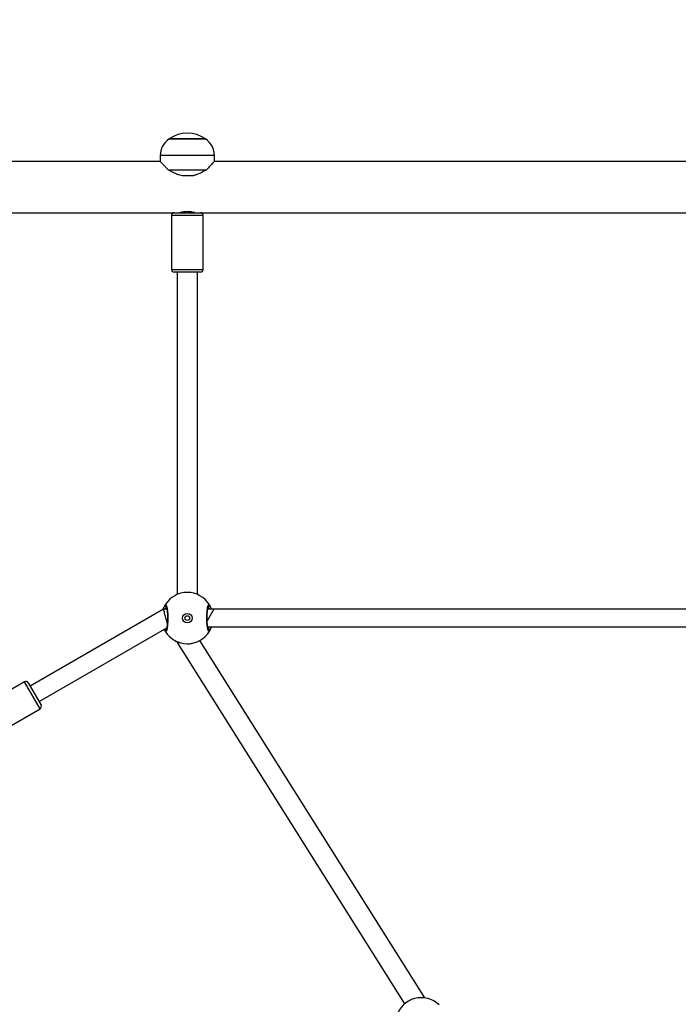
# Model space of a CAD drawing. Units: millimetres. Extents: x -326 to 1104, y 183 to 1023.
# Drawn here: x 489 to 538, y 564 to 637 of the extents above; entities that cross this region are included whole.
import ezdxf

# ---------------------------------------------------------------- set-up
doc = ezdxf.new("R2010")
doc.units = ezdxf.units.MM
doc.header["$LTSCALE"] = 45
doc.header["$PDSIZE"] = -1
doc.layers.add('VP-DIM', color=7, linetype='Continuous')
doc.layers.add('VP-EQ', color=7, linetype='Continuous', true_color=0x8a3492)
doc.dimstyles.get("Standard").update_dxf_attribs({"dimtxt": 14, "dimasz": 20, "dimexe": 20, "dimexo": 50, "dimgap": 20, "dimtad": 0, "dimdec": 0, "dimzin": 0, "dimdsep": 46, "dimtxsty": 'Standard', "dimcen": -0.09, "dimadec": 0, "dimazin": 0, "dimtfac": 1, "dimtdec": 4, "dimtofl": 0, "dimtmove": 0, "dimatfit": 3, "dimfxl": 70, "dimfxlon": 1, "dimtolj": 1, "dimtzin": 0, "dimarcsym": 0})

# ---------------------------------------------------------------- blocks, each defined once
blk = doc.blocks.new('*D97')
at = {"layer": 'Defpoints', "color": 0}
for p in [(679.502, 926.718), (389.852, 501.247), (679.502, 501.247)]:
    blk.add_point(p, dxfattribs=at)
at = {"layer": 'VP-DIM', "color": 0, "lineweight": -2}
for p, q in [((389.852, 856.718), (389.852, 946.718)), ((679.502, 856.718), (679.502, 946.718)), ((409.852, 926.718), (497.177, 926.718)), ((659.502, 926.718), (572.177, 926.718))]:
    blk.add_line(p, q, dxfattribs=at)
at = {"layer": 'VP-DIM', "color": 0}
for points in [[(409.852, 930.051), (409.852, 923.384), (389.852, 926.718)], [(659.502, 923.384), (659.502, 930.051), (679.502, 926.718)]]:
    blk.add_solid(points, dxfattribs=at)
at = {"layer": 'VP-DIM', "color": 0, "insert": (534.677, 926.718), "char_height": 14, "attachment_point": 5}
blk.add_mtext('\\A1;290', dxfattribs=at)
blk = doc.blocks.new('*D114')
at = {"layer": 'Defpoints', "color": 0}
for p in [(199.852, 1002.718), (199.852, 492.085), (869.502, 492.085)]:
    blk.add_point(p, dxfattribs=at)
at = {"layer": 'VP-DIM', "color": 0, "lineweight": -2}
for p, q in [((199.852, 932.718), (199.852, 1022.718)), ((869.502, 932.718), (869.502, 1022.718)), ((219.852, 1002.718), (497.177, 1002.718)), ((849.502, 1002.718), (572.177, 1002.718))]:
    blk.add_line(p, q, dxfattribs=at)
at = {"layer": 'VP-DIM', "color": 0}
for points in [[(219.852, 1006.051), (219.852, 999.384), (199.852, 1002.718)], [(849.502, 999.384), (849.502, 1006.051), (869.502, 1002.718)]]:
    blk.add_solid(points, dxfattribs=at)
at = {"layer": 'VP-DIM', "color": 0, "insert": (534.677, 1002.718), "char_height": 14, "attachment_point": 5}
blk.add_mtext('\\A1;670', dxfattribs=at)
blk = doc.blocks.new('WD1420_')
at = {"color": 0, "linetype": 'Continuous', "lineweight": 25}
for p, q in [((-27.084, 432.603), (-27.084, 496.943)), ((2.267, 496.408), (2.267, 433.587)), ((-30.884, 495.918), (-30.884, 433.628)), ((3.566, 433.138), (3.566, 495.959)), ((31.033, 449.202), (4.573, 432.559)), ((4.717, 430.878), (31.477, 447.709)), ((-30.884, 433.628), (-31.314, 433.628)), ((-31.314, 433.628), (-31.314, 429.628)), ((-32.549, 430.278), (-32.549, 432.978)), ((-32.549, 432.978), (-32.549, 432.916)), ((-32.549, 432.916), (-32.549, 430.278)), ((-30.261, 430.206), (-30.261, 433.05)), ((2.267, 433.587), (2.267, 433.138)), ((2.267, 433.587), (3.114, 433.098)), ((-27.084, 430.653), (-27.084, 432.603)), ((-22.884, 432.803), (-26.884, 432.803)), ((-26.884, 432.803), (-26.884, 430.453)), ((-22.884, 430.453), (-22.884, 432.803)), ((-22.684, 432.603), (-22.684, 430.653)), ((1.171, 432.378), (-22.684, 432.378)), ((-29.81, 431.997), (-29.81, 431.259)), ((-27.084, 432.128), (-27.097, 432.128)), ((-27.097, 431.128), (-27.084, 431.128)), ((-22.684, 430.878), (1.171, 430.878)), ((4.662, 430.878), (4.717, 430.878)), ((4.696, 430.95), (4.717, 430.878)), ((-27.084, 400.112), (-27.084, 430.653)), ((-26.884, 430.453), (-22.884, 430.453)), ((2.267, 430.118), (2.267, 429.87)), ((9.091, 420.649), (3.63, 430.107)), ((3.67, 430.038), (3.743, 430.083)), ((-31.314, 429.628), (-30.884, 429.628)), ((-30.884, 429.628), (-30.884, 397.918)), ((2.267, 429.87), (7.966, 420)), ((9.624, 420.726), (7.632, 419.576)), ((7.705, 419.849), (9.351, 420.799)), ((13.824, 413.452), (9.624, 420.726)), ((7.632, 419.576), (11.832, 412.302))]:
    blk.add_line(p, q, dxfattribs=at)
for radius in [0.35, 0.175]:
    blk.add_circle((2.916, 431.628), radius, dxfattribs=at)
for centre, radius, start, end in [((32.916, 448.948), 1.9, 135.89262, 254.10738), ((-31.314, 432.128), 1.5, 90, 145.48189), ((-30.645, 431.628), 2.334, 144.66472, 215.33528), ((2.916, 431.628), 1.9, 120.89262, 239.10738), ((1.99, 433.171), 0.1, 0.8625, 119.13483), ((3.843, 433.171), 0.1, 60.86517, 179.1375), ((2.916, 431.628), 1.9, 300.89262, 59.10738), ((-26.884, 432.603), 0.2, 90, 180), ((-22.884, 432.603), 0.2, 0, 90), ((-31.314, 431.128), 1.5, 214.51811, 270), ((-26.884, 430.653), 0.2, 180, 270), ((-22.884, 430.653), 0.2, 270, 0), ((1.99, 430.085), 0.1, 240.86517, 359.1375), ((3.843, 430.085), 0.1, 180.8625, 299.13483), ((9.451, 420.626), 0.2, 29.99997, 119.99997), ((7.805, 419.676), 0.2, 119.99997, 209.99997)]:
    blk.add_arc(centre, radius, start, end, dxfattribs=at)
for points, knots in [([(-30.882, 433.626), (-30.88, 433.624), (-30.876, 433.621), (-30.833, 433.58), (-30.765, 433.516), (-30.67, 433.427), (-30.514, 433.28), (-30.363, 433.142), (-30.261, 433.05)], [0, 0, 0, 0, 0.13223, 0.268975, 0.405801, 0.55239, 0.699086, 1, 1, 1, 1]), ([(-30.261, 433.05), (-30.189, 432.924), (-30.043, 432.668), (-29.886, 432.307), (-29.829, 432.074), (-29.81, 431.997)], [0, 0, 0, 0, 0.39354, 0.798685, 1, 1, 1, 1]), ([(3.892, 433.258), (3.907, 433.242), (3.938, 433.21), (3.837, 433.159), (3.638, 433.116), (3.354, 433.085), (3.023, 433.07), (2.683, 433.073), (2.371, 433.094), (2.117, 433.13), (1.953, 433.175), (1.897, 433.22), (1.928, 433.247), (1.941, 433.258)], [0, 0, 0, 0, 0.094785, 0.189568, 0.284314, 0.378379, 0.471356, 0.563382, 0.655123, 0.747393, 0.840701, 0.93501, 1, 1, 1, 1]), ([(1.941, 433.258), (1.977, 433.28), (2.045, 433.322), (2.195, 433.383), (2.267, 433.412)], [0, 0, 0, 0, 0.522618, 1, 1, 1, 1]), ([(3.787, 433.193), (3.787, 433.193), (3.79, 433.195), (3.773, 433.185), (3.733, 433.172), (3.662, 433.154), (3.561, 433.136), (3.435, 433.12), (3.288, 433.107), (3.127, 433.099), (2.959, 433.095), (2.79, 433.096), (2.624, 433.103), (2.469, 433.113), (2.33, 433.128), (2.211, 433.146), (2.123, 433.165), (2.069, 433.181), (2.045, 433.194), (2.046, 433.192), (2.047, 433.192)], [0, 0, 0, 0, 0.011263, 0.0506515, 0.100189, 0.1581407, 0.2202212, 0.2854936, 0.3510968, 0.417204, 0.4834448, 0.549584, 0.6159604, 0.6822024, 0.74847, 0.8142763, 0.8792152, 0.9343082, 0.9816452, 1, 1, 1, 1]), ([(2.267, 433.272), (2.243, 433.261), (2.155, 433.22), (2.117, 433.193), (2.09, 433.173)], [0, 0, 0, 0, 0.267732, 1, 1, 1, 1]), ([(3.566, 433.41), (3.622, 433.389), (3.722, 433.352), (3.819, 433.3), (3.869, 433.272), (3.888, 433.261), (3.892, 433.258)], [0, 0, 0, 0, 0.364579, 0.641505, 0.927865, 1, 1, 1, 1]), ([(3.743, 433.173), (3.74, 433.175), (3.712, 433.193), (3.662, 433.231), (3.578, 433.267), (3.566, 433.273)], [0, 0, 0, 0, 0.099492, 0.869332, 1, 1, 1, 1]), ([(-27.084, 432.178), (-27.085, 432.172), (-27.089, 432.16), (-27.113, 432.07), (-27.141, 431.935), (-27.161, 431.778), (-27.167, 431.611), (-27.159, 431.447), (-27.135, 431.285), (-27.107, 431.16), (-27.086, 431.086), (-27.086, 431.085), (-27.085, 431.084)], [0, 0, 0, 0, 0.104392, 0.208687, 0.31552, 0.424524, 0.500177, 0.604466, 0.708646, 0.815612, 0.924582, 1, 1, 1, 1]), ([(4.594, 432.52), (4.592, 432.523), (4.576, 432.555), (4.56, 432.581), (4.549, 432.6), (4.547, 432.603)], [0, 0, 0, 0, 0.055125, 0.807243, 1, 1, 1, 1]), ([(4.81, 431.566), (4.813, 431.592), (4.824, 431.717), (4.808, 431.877), (4.78, 431.987), (4.774, 432.008)], [0, 0, 0, 0, 0.173158, 0.837644, 1, 1, 1, 1]), ([(-29.81, 431.259), (-29.841, 431.142), (-29.903, 430.903), (-30.065, 430.549), (-30.192, 430.327), (-30.261, 430.206)], [0, 0, 0, 0, 0.306665, 0.622034, 1, 1, 1, 1]), ([(4.547, 430.652), (4.568, 430.69), (4.61, 430.767), (4.69, 430.917), (4.717, 431.028), (4.721, 431.043)], [0, 0, 0, 0, 0.4617451, 0.9294077, 1, 1, 1, 1]), ([(-30.261, 430.206), (-30.321, 430.151), (-30.443, 430.041), (-30.6, 429.895), (-30.725, 429.778), (-30.814, 429.694), (-30.866, 429.645), (-30.888, 429.624), (-30.882, 429.629), (-30.882, 429.63)], [0, 0, 0, 0, 0.175965, 0.355303, 0.534432, 0.683572, 0.832591, 0.982397, 1, 1, 1, 1]), ([(1.941, 429.997), (1.926, 430.014), (1.895, 430.046), (1.996, 430.096), (2.195, 430.14), (2.479, 430.171), (2.81, 430.186), (3.15, 430.183), (3.462, 430.162), (3.716, 430.126), (3.88, 430.081), (3.936, 430.036), (3.905, 430.009), (3.892, 429.997)], [0, 0, 0, 0, 0.094785, 0.189568, 0.284314, 0.378379, 0.471356, 0.563382, 0.655123, 0.747393, 0.840701, 0.93501, 1, 1, 1, 1]), ([(2.285, 429.839), (2.222, 429.862), (2.116, 429.901), (2.014, 429.956), (1.964, 429.984), (1.945, 429.995), (1.941, 429.997)], [0, 0, 0, 0, 0.389793, 0.65573, 0.930728, 1, 1, 1, 1]), ([(2.046, 430.063), (2.046, 430.063), (2.043, 430.061), (2.06, 430.071), (2.1, 430.084), (2.171, 430.102), (2.272, 430.12), (2.398, 430.136), (2.545, 430.149), (2.706, 430.157), (2.874, 430.161), (3.043, 430.159), (3.209, 430.153), (3.364, 430.143), (3.503, 430.128), (3.621, 430.11), (3.709, 430.091), (3.764, 430.075), (3.788, 430.062), (3.786, 430.063), (3.786, 430.064)], [0, 0, 0, 0, 0.011263, 0.050652, 0.100189, 0.158141, 0.220221, 0.285494, 0.351097, 0.417204, 0.483445, 0.549584, 0.61596, 0.682202, 0.74847, 0.814276, 0.879215, 0.934308, 0.981645, 1, 1, 1, 1]), ([(2.09, 430.083), (2.093, 430.081), (2.121, 430.062), (2.171, 430.025), (2.255, 429.989), (2.267, 429.983)], [0, 0, 0, 0, 0.099492, 0.869332, 1, 1, 1, 1]), ([(3.298, 430.146), (3.249, 430.133), (3.142, 430.105), (2.938, 430.05), (2.734, 429.995), (2.551, 429.946), (2.402, 429.906), (2.29, 429.876), (2.275, 429.872), (2.267, 429.87)], [0, 0, 0, 0, 0.124134, 0.268593, 0.401793, 0.533727, 0.67299, 0.825521, 1, 1, 1, 1]), ([(3.892, 429.997), (3.862, 429.977), (3.828, 429.954), (3.747, 429.92), (3.74, 429.917)], [0, 0, 0, 0, 0.905197, 1, 1, 1, 1])]:
    blk.add_open_spline(points, degree=3, knots=knots, dxfattribs=at)
blk = doc.blocks.new('WD1420_2D')
at = {"layer": 'VP-EQ', "color": 0, "rotation": 270}
blk.add_blockref('WD1420_', (69.906, 595.738), dxfattribs=at)

msp = doc.modelspace()

# ---------------------------------------------------------------- block references
at = {"layer": 'VP-EQ', "color": 0}
msp.add_blockref('WD1420_2D', (0, 0), dxfattribs=at)

# ---------------------------------------------------------------- dimensions: what is measured, and where the dimension line sits
at = {"layer": 'VP-DIM', "color": 0}
for base, p1, p2, picture, middle in [((199.852, 1002.718), (869.502, 492.085), (199.852, 492.085), '*D114', (534.677, 1002.718)), ((679.502, 926.718), (389.852, 501.247), (679.502, 501.247), '*D97', (534.677, 926.718))]:
    dim = msp.add_linear_dim(base=base, p1=p1, p2=p2, dimstyle='Standard', dxfattribs=at)
    dim.commit()
    dim.dimension.update_dxf_attribs({"geometry": picture, "text_midpoint": middle, "dimtype": 160})

doc.saveas('drawing.dxf')
